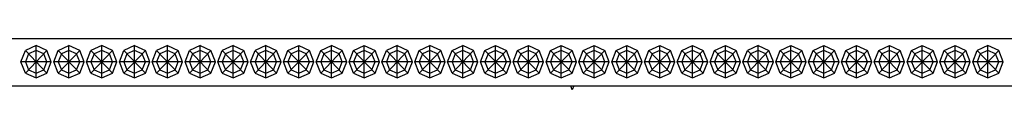
# Model space of a CAD drawing. Units: centimetres. Extents: x 51 to 416, y -21 to 68.
# Drawn here: x 349 to 372, y -9 to -8 of the extents above; entities that cross this region are included whole.
import ezdxf

# ---------------------------------------------------------------- set-up
doc = ezdxf.new("R2010")
doc.units = ezdxf.units.CM
doc.layers.add('Edges', color=7, linetype='Continuous')

# ---------------------------------------------------------------- blocks, each defined once
blk = doc.blocks.new('Chesterfield_Poltrona_Brava+ls')
at = {"layer": 'Edges'}
for p, q in [((-37.95, -29.465), (42.085, -29.465)), ((-19.978, -29.996), (-19.876, -29.738)), ((-19.632, -29.631), (-19.876, -29.738)), ((-19.876, -29.738), (-19.387, -30.255)), ((-19.387, -29.738), (-19.876, -30.255)), ((-19.632, -29.738), (-19.805, -29.814)), ((-19.632, -30.362), (-19.632, -29.631)), ((-19.387, -29.738), (-19.632, -29.631)), ((-19.459, -29.814), (-19.632, -29.738)), ((-19.286, -29.996), (-19.387, -29.738)), ((-19.232, -29.996), (-19.13, -29.738)), ((-19.13, -29.738), (-18.885, -29.631)), ((-19.13, -29.738), (-18.641, -30.255)), ((-18.641, -29.738), (-19.13, -30.255)), ((-18.885, -29.738), (-19.058, -29.814)), ((-18.885, -30.362), (-18.885, -29.631)), ((-18.641, -29.738), (-18.885, -29.631)), ((-18.712, -29.814), (-18.885, -29.738)), ((-18.539, -29.996), (-18.641, -29.738)), ((-18.485, -29.996), (-18.384, -29.738)), ((-18.139, -29.631), (-18.384, -29.738)), ((-18.384, -29.738), (-17.894, -30.255)), ((-17.894, -29.738), (-18.384, -30.255)), ((-18.139, -29.738), (-18.312, -29.814)), ((-18.139, -30.362), (-18.139, -29.631)), ((-17.894, -29.738), (-18.139, -29.631)), ((-17.966, -29.814), (-18.139, -29.738)), ((-17.793, -29.996), (-17.894, -29.738)), ((-17.739, -29.996), (-17.638, -29.738)), ((-17.393, -29.631), (-17.638, -29.738)), ((-17.638, -29.738), (-17.148, -30.255)), ((-17.148, -29.738), (-17.638, -30.255)), ((-17.393, -29.738), (-17.566, -29.814)), ((-17.393, -29.631), (-17.148, -29.738)), ((-17.393, -30.362), (-17.393, -29.631)), ((-17.22, -29.814), (-17.393, -29.738)), ((-17.047, -29.996), (-17.148, -29.738)), ((-16.993, -29.996), (-16.891, -29.738)), ((-16.646, -29.631), (-16.891, -29.738)), ((-16.891, -29.738), (-16.402, -30.255)), ((-16.402, -29.738), (-16.891, -30.255)), ((-16.646, -29.738), (-16.82, -29.814)), ((-16.646, -29.631), (-16.402, -29.738)), ((-16.646, -30.362), (-16.646, -29.631)), ((-16.473, -29.814), (-16.646, -29.738)), ((-16.3, -29.996), (-16.402, -29.738)), ((-16.246, -29.996), (-16.145, -29.738)), ((-15.9, -29.631), (-16.145, -29.738)), ((-16.145, -29.738), (-15.655, -30.255)), ((-15.655, -29.738), (-16.145, -30.255)), ((-15.9, -29.738), (-16.073, -29.814)), ((-15.9, -29.631), (-15.655, -29.738)), ((-15.9, -30.362), (-15.9, -29.631)), ((-15.727, -29.814), (-15.9, -29.738)), ((-15.554, -29.996), (-15.655, -29.738)), ((-15.5, -29.996), (-15.399, -29.738)), ((-15.154, -29.631), (-15.399, -29.738)), ((-15.399, -29.738), (-14.909, -30.255)), ((-14.909, -29.738), (-15.399, -30.255)), ((-15.154, -29.738), (-15.327, -29.814)), ((-15.154, -29.631), (-14.909, -29.738)), ((-15.154, -30.362), (-15.154, -29.631)), ((-14.981, -29.814), (-15.154, -29.738)), ((-14.808, -29.996), (-14.909, -29.738)), ((-14.754, -29.996), (-14.652, -29.738)), ((-14.408, -29.631), (-14.652, -29.738)), ((-14.652, -29.738), (-14.163, -30.255)), ((-14.163, -29.738), (-14.652, -30.255)), ((-14.408, -29.738), (-14.581, -29.814)), ((-14.408, -29.631), (-14.163, -29.738)), ((-14.408, -30.362), (-14.408, -29.631)), ((-14.234, -29.814), (-14.408, -29.738)), ((-14.061, -29.996), (-14.163, -29.738)), ((-14.007, -29.996), (-13.906, -29.738)), ((-13.906, -29.738), (-13.661, -29.631)), ((-13.906, -29.738), (-13.417, -30.255)), ((-13.417, -29.738), (-13.906, -30.255)), ((-13.661, -29.738), (-13.834, -29.814)), ((-13.661, -29.631), (-13.417, -29.738)), ((-13.661, -30.362), (-13.661, -29.631)), ((-13.488, -29.814), (-13.661, -29.738)), ((-13.315, -29.996), (-13.417, -29.738)), ((-13.261, -29.996), (-13.16, -29.738)), ((-13.16, -29.738), (-12.915, -29.631)), ((-13.16, -29.738), (-12.67, -30.255)), ((-12.67, -29.738), (-13.16, -30.255)), ((-12.915, -29.738), (-13.088, -29.814)), ((-12.915, -30.362), (-12.915, -29.631)), ((-12.67, -29.738), (-12.915, -29.631)), ((-12.742, -29.814), (-12.915, -29.738)), ((-12.569, -29.996), (-12.67, -29.738)), ((-12.515, -29.996), (-12.413, -29.738)), ((-12.413, -29.738), (-12.169, -29.631)), ((-12.413, -29.738), (-11.924, -30.255)), ((-11.924, -29.738), (-12.413, -30.255)), ((-12.169, -29.738), (-12.342, -29.814)), ((-12.169, -29.631), (-11.924, -29.738)), ((-12.169, -30.362), (-12.169, -29.631)), ((-11.996, -29.814), (-12.169, -29.738)), ((-11.823, -29.996), (-11.924, -29.738)), ((-11.768, -29.996), (-11.667, -29.738)), ((-11.422, -29.631), (-11.667, -29.738)), ((-11.667, -29.738), (-11.178, -30.255)), ((-11.178, -29.738), (-11.667, -30.255)), ((-11.422, -29.738), (-11.595, -29.814)), ((-11.422, -29.631), (-11.178, -29.738)), ((-11.422, -30.362), (-11.422, -29.631)), ((-11.249, -29.814), (-11.422, -29.738)), ((-11.076, -29.996), (-11.178, -29.738)), ((-11.022, -29.996), (-10.921, -29.738)), ((-10.921, -29.738), (-10.676, -29.631)), ((-10.921, -29.738), (-10.431, -30.255)), ((-10.431, -29.738), (-10.921, -30.255)), ((-10.676, -29.738), (-10.849, -29.814)), ((-10.676, -30.362), (-10.676, -29.631)), ((-10.431, -29.738), (-10.676, -29.631)), ((-10.503, -29.814), (-10.676, -29.738)), ((-10.33, -29.996), (-10.431, -29.738)), ((-10.276, -29.996), (-10.174, -29.738)), ((-10.174, -29.738), (-9.93, -29.631)), ((-10.174, -29.738), (-9.685, -30.255)), ((-9.685, -29.738), (-10.174, -30.255)), ((-9.93, -29.738), (-10.103, -29.814)), ((-9.93, -30.362), (-9.93, -29.631)), ((-9.685, -29.738), (-9.93, -29.631)), ((-9.757, -29.814), (-9.93, -29.738)), ((-9.584, -29.996), (-9.685, -29.738)), ((-9.53, -29.996), (-9.428, -29.738)), ((-9.428, -29.738), (-9.183, -29.631)), ((-9.428, -29.738), (-8.939, -30.255)), ((-8.939, -29.738), (-9.428, -30.255)), ((-9.183, -29.738), (-9.356, -29.814)), ((-9.183, -29.631), (-8.939, -29.738)), ((-9.183, -30.362), (-9.183, -29.631)), ((-9.01, -29.814), (-9.183, -29.738)), ((-8.837, -29.996), (-8.939, -29.738)), ((-8.783, -29.996), (-8.682, -29.738)), ((-8.682, -29.738), (-8.437, -29.631)), ((-8.682, -29.738), (-8.192, -30.255)), ((-8.192, -29.738), (-8.682, -30.255)), ((-8.437, -29.738), (-8.61, -29.814)), ((-8.437, -29.631), (-8.192, -29.738)), ((-8.437, -30.362), (-8.437, -29.631)), ((-8.264, -29.814), (-8.437, -29.738)), ((-8.091, -29.996), (-8.192, -29.738)), ((-8.037, -29.996), (-7.936, -29.738)), ((-7.936, -29.738), (-7.691, -29.631)), ((-7.936, -29.738), (-7.446, -30.255)), ((-7.446, -29.738), (-7.936, -30.255)), ((-7.691, -29.738), (-7.864, -29.814)), ((-7.691, -29.631), (-7.446, -29.738)), ((-7.691, -30.362), (-7.691, -29.631)), ((-7.518, -29.814), (-7.691, -29.738)), ((-7.345, -29.996), (-7.446, -29.738)), ((-7.291, -29.996), (-7.189, -29.738)), ((-7.189, -29.738), (-6.944, -29.631)), ((-7.189, -29.738), (-6.7, -30.255)), ((-6.7, -29.738), (-7.189, -30.255)), ((-6.944, -29.738), (-7.118, -29.814)), ((-6.944, -29.631), (-6.7, -29.738)), ((-6.944, -30.362), (-6.944, -29.631)), ((-6.771, -29.814), (-6.944, -29.738)), ((-6.598, -29.996), (-6.7, -29.738)), ((-6.544, -29.996), (-6.443, -29.738)), ((-6.443, -29.738), (-6.198, -29.631)), ((-6.443, -29.738), (-5.953, -30.255)), ((-5.953, -29.738), (-6.443, -30.255)), ((-6.198, -29.738), (-6.371, -29.814)), ((-6.198, -29.631), (-5.953, -29.738)), ((-6.198, -30.362), (-6.198, -29.631)), ((-6.025, -29.814), (-6.198, -29.738)), ((-5.852, -29.996), (-5.953, -29.738)), ((-5.798, -29.996), (-5.697, -29.738)), ((-5.697, -29.738), (-5.452, -29.631)), ((-5.697, -29.738), (-5.207, -30.255)), ((-5.207, -29.738), (-5.697, -30.255)), ((-5.452, -29.738), (-5.625, -29.814)), ((-5.452, -29.631), (-5.207, -29.738)), ((-5.452, -30.362), (-5.452, -29.631)), ((-5.279, -29.814), (-5.452, -29.738)), ((-5.106, -29.996), (-5.207, -29.738)), ((-5.052, -29.996), (-4.95, -29.738)), ((-4.95, -29.738), (-4.706, -29.631)), ((-4.95, -29.738), (-4.461, -30.255)), ((-4.461, -29.738), (-4.95, -30.255)), ((-4.706, -29.738), (-4.879, -29.814)), ((-4.706, -29.631), (-4.461, -29.738)), ((-4.706, -30.362), (-4.706, -29.631)), ((-4.533, -29.814), (-4.706, -29.738)), ((-4.359, -29.996), (-4.461, -29.738)), ((-4.305, -29.996), (-4.204, -29.738)), ((-4.204, -29.738), (-3.959, -29.631)), ((-4.204, -29.738), (-3.715, -30.255)), ((-3.715, -29.738), (-4.204, -30.255)), ((-3.959, -29.738), (-4.132, -29.814)), ((-3.959, -29.631), (-3.715, -29.738)), ((-3.959, -30.362), (-3.959, -29.631)), ((-3.786, -29.814), (-3.959, -29.738)), ((-3.613, -29.996), (-3.715, -29.738)), ((-3.559, -29.996), (-3.458, -29.738)), ((-3.213, -29.631), (-3.458, -29.738)), ((-3.458, -29.738), (-2.968, -30.255)), ((-2.968, -29.738), (-3.458, -30.255)), ((-3.213, -29.738), (-3.386, -29.814)), ((-3.213, -29.631), (-2.968, -29.738)), ((-3.213, -30.362), (-3.213, -29.631)), ((-3.04, -29.814), (-3.213, -29.738)), ((-2.867, -29.996), (-2.968, -29.738)), ((-2.813, -29.996), (-2.711, -29.738)), ((-2.711, -29.738), (-2.467, -29.631)), ((-2.711, -29.738), (-2.222, -30.255)), ((-2.222, -29.738), (-2.711, -30.255)), ((-2.467, -29.738), (-2.64, -29.814)), ((-2.467, -29.631), (-2.222, -29.738)), ((-2.467, -30.362), (-2.467, -29.631)), ((-2.294, -29.814), (-2.467, -29.738)), ((-2.121, -29.996), (-2.222, -29.738)), ((-2.066, -29.996), (-1.965, -29.738)), ((-1.965, -29.738), (-1.72, -29.631)), ((-1.965, -29.738), (-1.476, -30.255)), ((-1.476, -29.738), (-1.965, -30.255)), ((-1.72, -29.738), (-1.893, -29.814)), ((-1.72, -29.631), (-1.476, -29.738)), ((-1.72, -30.362), (-1.72, -29.631)), ((-1.547, -29.814), (-1.72, -29.738)), ((-1.374, -29.996), (-1.476, -29.738)), ((-1.32, -29.996), (-1.219, -29.738)), ((-1.219, -29.738), (-0.974, -29.631)), ((-1.219, -29.738), (-0.729, -30.255)), ((-0.729, -29.738), (-1.219, -30.255)), ((-0.974, -29.738), (-1.147, -29.814)), ((-0.974, -29.631), (-0.729, -29.738)), ((-0.974, -30.362), (-0.974, -29.631)), ((-0.801, -29.814), (-0.974, -29.738)), ((-0.628, -29.996), (-0.729, -29.738)), ((-0.574, -29.996), (-0.472, -29.738)), ((-0.472, -29.738), (-0.228, -29.631)), ((-0.472, -29.738), (0.017, -30.255)), ((0.017, -29.738), (-0.472, -30.255)), ((-0.228, -29.738), (-0.401, -29.814)), ((-0.228, -29.631), (0.017, -29.738)), ((-0.228, -30.362), (-0.228, -29.631)), ((-0.055, -29.814), (-0.228, -29.738)), ((0.118, -29.996), (0.017, -29.738)), ((0.172, -29.996), (0.274, -29.738)), ((0.274, -29.738), (0.519, -29.631)), ((0.274, -29.738), (0.763, -30.255)), ((0.763, -29.738), (0.274, -30.255)), ((0.519, -29.738), (0.346, -29.814)), ((0.519, -29.631), (0.763, -29.738)), ((0.519, -30.362), (0.519, -29.631)), ((0.692, -29.814), (0.519, -29.738)), ((0.865, -29.996), (0.763, -29.738)), ((0.919, -29.996), (1.02, -29.738)), ((1.02, -29.738), (1.265, -29.631)), ((1.02, -29.738), (1.51, -30.255)), ((1.51, -29.738), (1.02, -30.255)), ((1.265, -29.738), (1.092, -29.814)), ((1.265, -29.631), (1.51, -29.738)), ((1.265, -30.362), (1.265, -29.631)), ((1.438, -29.814), (1.265, -29.738)), ((1.611, -29.996), (1.51, -29.738)), ((1.665, -29.996), (1.766, -29.738)), ((2.011, -29.631), (1.766, -29.738)), ((1.766, -29.738), (2.256, -30.255)), ((2.256, -29.738), (1.766, -30.255)), ((2.011, -29.738), (1.838, -29.814)), ((2.011, -30.362), (2.011, -29.631)), ((2.256, -29.738), (2.011, -29.631)), ((2.184, -29.814), (2.011, -29.738)), ((2.357, -29.996), (2.256, -29.738)), ((-19.876, -30.255), (-19.978, -29.996)), ((-19.286, -29.996), (-19.978, -29.996)), ((-19.805, -29.814), (-19.876, -29.996)), ((-19.876, -29.996), (-19.805, -30.179)), ((-19.387, -29.996), (-19.459, -29.814)), ((-19.459, -30.179), (-19.387, -29.996)), ((-19.387, -30.255), (-19.286, -29.996)), ((-19.13, -30.255), (-19.232, -29.996)), ((-18.539, -29.996), (-19.232, -29.996)), ((-19.058, -29.814), (-19.13, -29.996)), ((-19.13, -29.996), (-19.058, -30.179)), ((-18.641, -29.996), (-18.712, -29.814)), ((-18.712, -30.179), (-18.641, -29.996)), ((-18.641, -30.255), (-18.539, -29.996)), ((-18.384, -30.255), (-18.485, -29.996)), ((-17.793, -29.996), (-18.485, -29.996)), ((-18.312, -29.814), (-18.384, -29.996)), ((-18.384, -29.996), (-18.312, -30.179)), ((-17.894, -29.996), (-17.966, -29.814)), ((-17.966, -30.179), (-17.894, -29.996)), ((-17.894, -30.255), (-17.793, -29.996)), ((-17.638, -30.255), (-17.739, -29.996)), ((-17.047, -29.996), (-17.739, -29.996)), ((-17.566, -29.814), (-17.638, -29.996)), ((-17.638, -29.996), (-17.566, -30.179)), ((-17.148, -29.996), (-17.22, -29.814)), ((-17.22, -30.179), (-17.148, -29.996)), ((-17.148, -30.255), (-17.047, -29.996)), ((-16.891, -30.255), (-16.993, -29.996)), ((-16.3, -29.996), (-16.993, -29.996)), ((-16.82, -29.814), (-16.891, -29.996)), ((-16.891, -29.996), (-16.82, -30.179)), ((-16.402, -29.996), (-16.473, -29.814)), ((-16.473, -30.179), (-16.402, -29.996)), ((-16.402, -30.255), (-16.3, -29.996)), ((-16.145, -30.255), (-16.246, -29.996)), ((-15.554, -29.996), (-16.246, -29.996)), ((-16.073, -29.814), (-16.145, -29.996)), ((-16.145, -29.996), (-16.073, -30.179)), ((-15.655, -29.996), (-15.727, -29.814)), ((-15.727, -30.179), (-15.655, -29.996)), ((-15.655, -30.255), (-15.554, -29.996)), ((-15.399, -30.255), (-15.5, -29.996)), ((-14.808, -29.996), (-15.5, -29.996)), ((-15.327, -29.814), (-15.399, -29.996)), ((-15.399, -29.996), (-15.327, -30.179)), ((-14.909, -29.996), (-14.981, -29.814)), ((-14.981, -30.179), (-14.909, -29.996)), ((-14.909, -30.255), (-14.808, -29.996)), ((-14.652, -30.255), (-14.754, -29.996)), ((-14.061, -29.996), (-14.754, -29.996)), ((-14.581, -29.814), (-14.652, -29.996)), ((-14.652, -29.996), (-14.581, -30.179)), ((-14.163, -29.996), (-14.234, -29.814)), ((-14.234, -30.179), (-14.163, -29.996)), ((-14.163, -30.255), (-14.061, -29.996)), ((-13.906, -30.255), (-14.007, -29.996)), ((-13.315, -29.996), (-14.007, -29.996)), ((-13.834, -29.814), (-13.906, -29.996)), ((-13.906, -29.996), (-13.834, -30.179)), ((-13.417, -29.996), (-13.488, -29.814)), ((-13.488, -30.179), (-13.417, -29.996)), ((-13.417, -30.255), (-13.315, -29.996)), ((-13.16, -30.255), (-13.261, -29.996)), ((-12.569, -29.996), (-13.261, -29.996)), ((-13.088, -29.814), (-13.16, -29.996)), ((-13.16, -29.996), (-13.088, -30.179)), ((-12.67, -29.996), (-12.742, -29.814)), ((-12.742, -30.179), (-12.67, -29.996)), ((-12.67, -30.255), (-12.569, -29.996)), ((-12.413, -30.255), (-12.515, -29.996)), ((-11.823, -29.996), (-12.515, -29.996)), ((-12.342, -29.814), (-12.413, -29.996)), ((-12.413, -29.996), (-12.342, -30.179)), ((-11.924, -29.996), (-11.996, -29.814)), ((-11.996, -30.179), (-11.924, -29.996)), ((-11.924, -30.255), (-11.823, -29.996)), ((-11.667, -30.255), (-11.768, -29.996)), ((-11.076, -29.996), (-11.768, -29.996)), ((-11.595, -29.814), (-11.667, -29.996)), ((-11.667, -29.996), (-11.595, -30.179)), ((-11.178, -29.996), (-11.249, -29.814)), ((-11.249, -30.179), (-11.178, -29.996)), ((-11.178, -30.255), (-11.076, -29.996)), ((-10.921, -30.255), (-11.022, -29.996)), ((-10.33, -29.996), (-11.022, -29.996)), ((-10.849, -29.814), (-10.921, -29.996)), ((-10.921, -29.996), (-10.849, -30.179)), ((-10.431, -29.996), (-10.503, -29.814)), ((-10.503, -30.179), (-10.431, -29.996)), ((-10.431, -30.255), (-10.33, -29.996)), ((-10.174, -30.255), (-10.276, -29.996)), ((-9.584, -29.996), (-10.276, -29.996)), ((-10.103, -29.814), (-10.174, -29.996)), ((-10.174, -29.996), (-10.103, -30.179)), ((-9.685, -29.996), (-9.757, -29.814)), ((-9.757, -30.179), (-9.685, -29.996)), ((-9.685, -30.255), (-9.584, -29.996)), ((-9.428, -30.255), (-9.53, -29.996)), ((-8.837, -29.996), (-9.53, -29.996)), ((-9.356, -29.814), (-9.428, -29.996)), ((-9.428, -29.996), (-9.356, -30.179)), ((-8.939, -29.996), (-9.01, -29.814)), ((-9.01, -30.179), (-8.939, -29.996)), ((-8.939, -30.255), (-8.837, -29.996)), ((-8.682, -30.255), (-8.783, -29.996)), ((-8.091, -29.996), (-8.783, -29.996)), ((-8.61, -29.814), (-8.682, -29.996)), ((-8.682, -29.996), (-8.61, -30.179)), ((-8.192, -29.996), (-8.264, -29.814)), ((-8.264, -30.179), (-8.192, -29.996)), ((-8.192, -30.255), (-8.091, -29.996)), ((-7.936, -30.255), (-8.037, -29.996)), ((-7.345, -29.996), (-8.037, -29.996)), ((-7.864, -29.814), (-7.936, -29.996)), ((-7.936, -29.996), (-7.864, -30.179)), ((-7.446, -29.996), (-7.518, -29.814)), ((-7.518, -30.179), (-7.446, -29.996)), ((-7.446, -30.255), (-7.345, -29.996)), ((-7.189, -30.255), (-7.291, -29.996)), ((-6.598, -29.996), (-7.291, -29.996)), ((-7.118, -29.814), (-7.189, -29.996)), ((-7.189, -29.996), (-7.118, -30.179)), ((-6.7, -29.996), (-6.771, -29.814)), ((-6.771, -30.179), (-6.7, -29.996)), ((-6.7, -30.255), (-6.598, -29.996)), ((-6.443, -30.255), (-6.544, -29.996)), ((-5.852, -29.996), (-6.544, -29.996)), ((-6.371, -29.814), (-6.443, -29.996)), ((-6.443, -29.996), (-6.371, -30.179)), ((-5.953, -29.996), (-6.025, -29.814)), ((-6.025, -30.179), (-5.953, -29.996)), ((-5.953, -30.255), (-5.852, -29.996)), ((-5.697, -30.255), (-5.798, -29.996)), ((-5.106, -29.996), (-5.798, -29.996)), ((-5.625, -29.814), (-5.697, -29.996)), ((-5.697, -29.996), (-5.625, -30.179)), ((-5.207, -29.996), (-5.279, -29.814)), ((-5.279, -30.179), (-5.207, -29.996)), ((-5.207, -30.255), (-5.106, -29.996)), ((-4.95, -30.255), (-5.052, -29.996)), ((-4.359, -29.996), (-5.052, -29.996)), ((-4.879, -29.814), (-4.95, -29.996)), ((-4.95, -29.996), (-4.879, -30.179)), ((-4.461, -29.996), (-4.533, -29.814)), ((-4.533, -30.179), (-4.461, -29.996)), ((-4.461, -30.255), (-4.359, -29.996)), ((-4.204, -30.255), (-4.305, -29.996)), ((-3.613, -29.996), (-4.305, -29.996)), ((-4.132, -29.814), (-4.204, -29.996)), ((-4.204, -29.996), (-4.132, -30.179)), ((-3.715, -29.996), (-3.786, -29.814)), ((-3.786, -30.179), (-3.715, -29.996)), ((-3.715, -30.255), (-3.613, -29.996)), ((-3.458, -30.255), (-3.559, -29.996)), ((-2.867, -29.996), (-3.559, -29.996)), ((-3.386, -29.814), (-3.458, -29.996)), ((-3.458, -29.996), (-3.386, -30.179)), ((-2.968, -29.996), (-3.04, -29.814)), ((-3.04, -30.179), (-2.968, -29.996)), ((-2.968, -30.255), (-2.867, -29.996)), ((-2.711, -30.255), (-2.813, -29.996)), ((-2.121, -29.996), (-2.813, -29.996)), ((-2.64, -29.814), (-2.711, -29.996)), ((-2.711, -29.996), (-2.64, -30.179)), ((-2.222, -29.996), (-2.294, -29.814)), ((-2.294, -30.179), (-2.222, -29.996)), ((-2.222, -30.255), (-2.121, -29.996)), ((-1.965, -30.255), (-2.066, -29.996)), ((-1.374, -29.996), (-2.066, -29.996)), ((-1.893, -29.814), (-1.965, -29.996)), ((-1.965, -29.996), (-1.893, -30.179)), ((-1.476, -29.996), (-1.547, -29.814)), ((-1.547, -30.179), (-1.476, -29.996)), ((-1.476, -30.255), (-1.374, -29.996)), ((-1.219, -30.255), (-1.32, -29.996)), ((-0.628, -29.996), (-1.32, -29.996)), ((-1.147, -29.814), (-1.219, -29.996)), ((-1.219, -29.996), (-1.147, -30.179)), ((-0.729, -29.996), (-0.801, -29.814)), ((-0.801, -30.179), (-0.729, -29.996)), ((-0.729, -30.255), (-0.628, -29.996)), ((-0.472, -30.255), (-0.574, -29.996)), ((0.118, -29.996), (-0.574, -29.996)), ((-0.401, -29.814), (-0.472, -29.996)), ((-0.472, -29.996), (-0.401, -30.179)), ((0.017, -29.996), (-0.055, -29.814)), ((-0.055, -30.179), (0.017, -29.996)), ((0.017, -30.255), (0.118, -29.996)), ((0.274, -30.255), (0.172, -29.996)), ((0.865, -29.996), (0.172, -29.996)), ((0.346, -29.814), (0.274, -29.996)), ((0.274, -29.996), (0.346, -30.179)), ((0.763, -29.996), (0.692, -29.814)), ((0.692, -30.179), (0.763, -29.996)), ((0.763, -30.255), (0.865, -29.996)), ((1.02, -30.255), (0.919, -29.996)), ((1.611, -29.996), (0.919, -29.996)), ((1.092, -29.814), (1.02, -29.996)), ((1.02, -29.996), (1.092, -30.179)), ((1.51, -29.996), (1.438, -29.814)), ((1.438, -30.179), (1.51, -29.996)), ((1.51, -30.255), (1.611, -29.996)), ((1.766, -30.255), (1.665, -29.996)), ((2.357, -29.996), (1.665, -29.996)), ((1.838, -29.814), (1.766, -29.996)), ((1.766, -29.996), (1.838, -30.179)), ((2.256, -29.996), (2.184, -29.814)), ((2.184, -30.179), (2.256, -29.996)), ((2.256, -30.255), (2.357, -29.996)), ((-19.805, -30.179), (-19.632, -30.255)), ((-19.632, -30.255), (-19.459, -30.179)), ((-19.058, -30.179), (-18.885, -30.255)), ((-18.885, -30.255), (-18.712, -30.179)), ((-18.312, -30.179), (-18.139, -30.255)), ((-18.139, -30.255), (-17.966, -30.179)), ((-17.566, -30.179), (-17.393, -30.255)), ((-17.393, -30.255), (-17.22, -30.179)), ((-16.82, -30.179), (-16.646, -30.255)), ((-16.646, -30.255), (-16.473, -30.179)), ((-16.073, -30.179), (-15.9, -30.255)), ((-15.9, -30.255), (-15.727, -30.179)), ((-15.327, -30.179), (-15.154, -30.255)), ((-15.154, -30.255), (-14.981, -30.179)), ((-14.581, -30.179), (-14.408, -30.255)), ((-14.408, -30.255), (-14.234, -30.179)), ((-13.834, -30.179), (-13.661, -30.255)), ((-13.661, -30.255), (-13.488, -30.179)), ((-13.088, -30.179), (-12.915, -30.255)), ((-12.915, -30.255), (-12.742, -30.179)), ((-12.342, -30.179), (-12.169, -30.255)), ((-12.169, -30.255), (-11.996, -30.179)), ((-11.595, -30.179), (-11.422, -30.255)), ((-11.422, -30.255), (-11.249, -30.179)), ((-10.849, -30.179), (-10.676, -30.255)), ((-10.676, -30.255), (-10.503, -30.179)), ((-10.103, -30.179), (-9.93, -30.255)), ((-9.93, -30.255), (-9.757, -30.179)), ((-9.356, -30.179), (-9.183, -30.255)), ((-9.183, -30.255), (-9.01, -30.179)), ((-8.61, -30.179), (-8.437, -30.255)), ((-8.437, -30.255), (-8.264, -30.179)), ((-7.864, -30.179), (-7.691, -30.255)), ((-7.691, -30.255), (-7.518, -30.179)), ((-7.118, -30.179), (-6.944, -30.255)), ((-6.944, -30.255), (-6.771, -30.179)), ((-6.371, -30.179), (-6.198, -30.255)), ((-6.198, -30.255), (-6.025, -30.179)), ((-5.625, -30.179), (-5.452, -30.255)), ((-5.452, -30.255), (-5.279, -30.179)), ((-4.879, -30.179), (-4.706, -30.255)), ((-4.706, -30.255), (-4.533, -30.179)), ((-4.132, -30.179), (-3.959, -30.255)), ((-3.959, -30.255), (-3.786, -30.179)), ((-3.386, -30.179), (-3.213, -30.255)), ((-3.213, -30.255), (-3.04, -30.179)), ((-2.64, -30.179), (-2.467, -30.255)), ((-2.467, -30.255), (-2.294, -30.179)), ((-1.893, -30.179), (-1.72, -30.255)), ((-1.72, -30.255), (-1.547, -30.179)), ((-1.147, -30.179), (-0.974, -30.255)), ((-0.974, -30.255), (-0.801, -30.179)), ((-0.401, -30.179), (-0.228, -30.255)), ((-0.228, -30.255), (-0.055, -30.179)), ((0.346, -30.179), (0.519, -30.255)), ((0.519, -30.255), (0.692, -30.179)), ((1.092, -30.179), (1.265, -30.255)), ((1.265, -30.255), (1.438, -30.179)), ((1.838, -30.179), (2.011, -30.255)), ((2.011, -30.255), (2.184, -30.179)), ((-19.876, -30.255), (-19.632, -30.362)), ((-19.632, -30.362), (-19.387, -30.255)), ((-19.13, -30.255), (-18.885, -30.362)), ((-18.885, -30.362), (-18.641, -30.255)), ((-18.384, -30.255), (-18.139, -30.362)), ((-18.139, -30.362), (-17.894, -30.255)), ((-17.638, -30.255), (-17.393, -30.362)), ((-17.393, -30.362), (-17.148, -30.255)), ((-16.891, -30.255), (-16.646, -30.362)), ((-16.646, -30.362), (-16.402, -30.255)), ((-16.145, -30.255), (-15.9, -30.362)), ((-15.9, -30.362), (-15.655, -30.255)), ((-15.399, -30.255), (-15.154, -30.362)), ((-15.154, -30.362), (-14.909, -30.255)), ((-14.652, -30.255), (-14.408, -30.362)), ((-14.408, -30.362), (-14.163, -30.255)), ((-13.906, -30.255), (-13.661, -30.362)), ((-13.661, -30.362), (-13.417, -30.255)), ((-13.16, -30.255), (-12.915, -30.362)), ((-12.915, -30.362), (-12.67, -30.255)), ((-12.413, -30.255), (-12.169, -30.362)), ((-12.169, -30.362), (-11.924, -30.255)), ((-11.667, -30.255), (-11.422, -30.362)), ((-11.422, -30.362), (-11.178, -30.255)), ((-10.921, -30.255), (-10.676, -30.362)), ((-10.676, -30.362), (-10.431, -30.255)), ((-10.174, -30.255), (-9.93, -30.362)), ((-9.93, -30.362), (-9.685, -30.255)), ((-9.428, -30.255), (-9.183, -30.362)), ((-9.183, -30.362), (-8.939, -30.255)), ((-8.682, -30.255), (-8.437, -30.362)), ((-8.437, -30.362), (-8.192, -30.255)), ((-7.936, -30.255), (-7.691, -30.362)), ((-7.691, -30.362), (-7.446, -30.255)), ((-7.189, -30.255), (-6.944, -30.362)), ((-6.944, -30.362), (-6.7, -30.255)), ((-6.443, -30.255), (-6.198, -30.362)), ((-6.198, -30.362), (-5.953, -30.255)), ((-5.697, -30.255), (-5.452, -30.362)), ((-5.452, -30.362), (-5.207, -30.255)), ((-4.95, -30.255), (-4.706, -30.362)), ((-4.706, -30.362), (-4.461, -30.255)), ((-4.204, -30.255), (-3.959, -30.362)), ((-3.959, -30.362), (-3.715, -30.255)), ((-3.458, -30.255), (-3.213, -30.362)), ((-3.213, -30.362), (-2.968, -30.255)), ((-2.711, -30.255), (-2.467, -30.362)), ((-2.467, -30.362), (-2.222, -30.255)), ((-1.965, -30.255), (-1.72, -30.362)), ((-1.72, -30.362), (-1.476, -30.255)), ((-1.219, -30.255), (-0.974, -30.362)), ((-0.974, -30.362), (-0.729, -30.255)), ((-0.472, -30.255), (-0.228, -30.362)), ((-0.228, -30.362), (0.017, -30.255)), ((0.274, -30.255), (0.519, -30.362)), ((0.519, -30.362), (0.763, -30.255)), ((1.02, -30.255), (1.265, -30.362)), ((1.265, -30.362), (1.51, -30.255)), ((1.766, -30.255), (2.011, -30.362)), ((2.011, -30.362), (2.256, -30.255)), ((-37.95, -30.546), (42.333, -30.546)), ((-7.442, -30.633), (-7.47, -30.546)), ((-7.405, -30.546), (-7.442, -30.633))]:
    blk.add_line(p, q, dxfattribs=at)

msp = doc.modelspace()

# ---------------------------------------------------------------- block references
at = {"layer": 'Edges'}
msp.add_blockref('Chesterfield_Poltrona_Brava+ls', (369.186, 21.869), dxfattribs=at)

doc.saveas('drawing.dxf')
